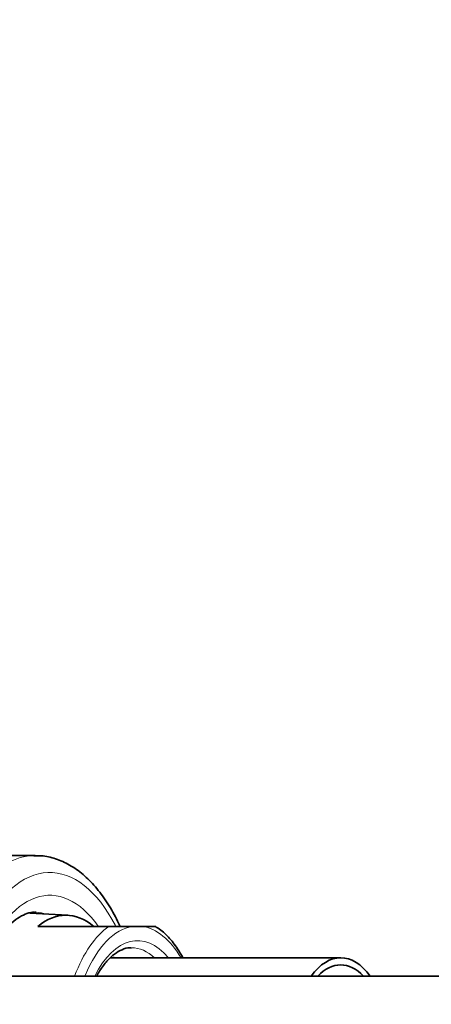
# Model space of a CAD drawing. Units: millimetres. Extents: x 0 to 1460, y 0 to 2767.
# Drawn here: x 851 to 880, y 2546 to 2616 of the extents above; entities that cross this region are included whole.
import ezdxf
from ezdxf import colors
from ezdxf.entities.mleader import LeaderData, LeaderLine
from ezdxf.math import Vec2, Vec3

# ---------------------------------------------------------------- set-up
doc = ezdxf.new("R2010")
doc.units = ezdxf.units.MM
doc.layers.add('DV2_Défaut', color=7, linetype='Continuous')
doc.layers.add('Défaut', color=7, linetype='Continuous')

# ---------------------------------------------------------------- blocks, each defined once
blk = doc.blocks.new('_DOT')
at = {"color": 0}
blk.add_line((0, 0), (-1, 0), dxfattribs=at)
at = {"color": 0, "const_width": 0.333}
blk.add_lwpolyline([(-0.1665, 0, 1), (0.1665, 0, 1)], format="xyb", close=True, dxfattribs=at)
blk = doc.blocks.new('SE1')
at = {"layer": 'DV2_Défaut', "color": 7, "linetype": 'Continuous', "lineweight": 35}
for p, q in [((851.969, 2556.863), (848.189, 2556.863)), ((854.284, 2552.65), (851.596, 2552.805)), ((857.17, 2551.863), (852.156, 2551.863)), ((858.84, 2551.863), (857.17, 2551.863)), ((858.84, 2551.863), (859.521, 2551.863)), ((860.456, 2551.863), (859.521, 2551.863)), ((873.47, 2549.663), (857.279, 2549.663)), ((908.111, 2548.363), (768.111, 2548.363))]:
    blk.add_line(p, q, dxfattribs=at)
at = {"layer": 'DV2_Défaut', "color": 7, "linetype": 'Continuous', "lineweight": 18}
for centre, major_axis, start_param, end_param in [((851.969, 2542.363), (0, -14.5), 3.15096, 3.690079), ((853.008, 2542.363), (0, -13.3), 2.374727, 3.952212), ((853.008, 2542.363), (0, 11.7), -0.621587, 0.968119), ((851.969, 2542.363), (0, 10.5), -0.155163, -0.014611), ((858.769, 2542.363), (0, -10.024), 3.466285, 4.070664), ((859.181, 2542.363), (0, 9.524), 0.071559, 0.882238), ((859.181, 2542.363), (0, 9.524), 5.585692, 6.211626), ((859.181, 2542.363), (0, -8.5), 2.603765, 3.928721), ((858.748, 2542.363), (0, 8), 5.861743, 6.280919)]:
    blk.add_ellipse(centre, major_axis=major_axis, ratio=0.5, start_param=start_param, end_param=end_param, dxfattribs=at)
at = {"layer": 'DV2_Défaut', "color": 7, "linetype": 'Continuous', "lineweight": 35}
for centre, major_axis, start_param, end_param in [((851.969, 2542.363), (0, -14.5), 3.141593, 3.15096), ((851.969, 2542.363), (0, 10.5), -0.014611, 0), ((854.135, 2542.363), (0, -10.291), 2.746885, 3.5363), ((856.583, 2542.363), (0, -7.55), -3.399651, -3.377101), ((873.47, 2542.363), (0, -7.3), 2.535566, 3.747619), ((873.47, 2542.363), (0, 6.8), 0, 0.489957), ((873.47, 2542.363), (0, 6.8), 5.793228, 6.283185)]:
    blk.add_ellipse(centre, major_axis=major_axis, ratio=0.5, start_param=start_param, end_param=end_param, dxfattribs=at)
for points, knots in [([(857.953, 2551.866), (857.894, 2551.994), (857.641, 2552.534), (857.103, 2553.494), (856.334, 2554.556), (855.475, 2555.451), (854.543, 2556.146), (853.568, 2556.613), (852.649, 2556.852), (852.126, 2556.845), (851.884, 2556.839)], [0, 0, 0, 0, 0.042572, 0.189484, 0.337168, 0.48502, 0.631355, 0.773909, 0.911177, 1, 1, 1, 1]), ([(848.181, 2548.292), (848.22, 2548.415), (848.394, 2548.936), (848.737, 2549.792), (849.241, 2550.754), (849.784, 2551.542), (850.342, 2552.144), (850.894, 2552.562), (851.42, 2552.793), (851.789, 2552.884), (851.982, 2552.854), (852.021, 2552.848)], [0, 0, 0, 0, 0.04045, 0.173663, 0.305825, 0.436875, 0.567129, 0.697481, 0.830175, 0.970758, 1, 1, 1, 1]), ([(862.373, 2549.681), (862.254, 2549.896), (861.935, 2550.419), (861.368, 2551.127), (860.821, 2551.65), (860.512, 2551.813), (860.439, 2551.851)], [0, 0, 0, 0, 0.2215946, 0.5667562, 0.9118978, 1, 1, 1, 1]), ([(856.309, 2548.387), (856.38, 2548.514), (856.615, 2548.904), (857.023, 2549.459), (857.559, 2549.958), (858.095, 2550.254), (858.5, 2550.378), (858.708, 2550.352), (858.756, 2550.346)], [0, 0, 0, 0, 0.096041, 0.307243, 0.517905, 0.729429, 0.946439, 1, 1, 1, 1])]:
    blk.add_open_spline(points, degree=3, knots=knots, dxfattribs=at)

msp = doc.modelspace()

# ---------------------------------------------------------------- block references
at = {"layer": 'Défaut'}
msp.add_blockref('SE1', (0, 0), dxfattribs=at)

# ---------------------------------------------------------------- leaders
at = {"layer": 'Défaut', "color": 7, "linetype": 'Continuous', "lineweight": 18}
ml = msp.add_multileader_mtext('Standard', dxfattribs=at)
ml.set_content('{\\pxsm0.9;\\fSolid Edge ISO|b1||i0||c0|p34;\\W1.;07/09/2021\\P}', color=256)
ml.set_leader_properties()
ml.set_arrow_properties(name='DOT')
ml.build(insert=Vec2(0, 0))
ml.multileader.update_dxf_attribs({"leader_type": 0, "dogleg_length": 0, "arrow_head_size": 12})
ctx = ml.context
ctx.base_point, ctx.char_height, ctx.arrow_head_size, ctx.landing_gap_size = Vec3(1372.386, 2759.901), 12, 12, 4.2
notes = []
notes.append((ctx, [(0, (0, 0, 0), (0, 0), (1, 0), 1, [])]))
ctx.mtext.insert = Vec3(1374.386, 2766.021)
for ctx, leaders in notes:
    for number, flags, end, landing, length, lines in leaders:
        leader = LeaderData()
        leader.index, (leader.has_last_leader_line, leader.has_dogleg_vector, leader.attachment_direction) = number, flags
        leader.last_leader_point, leader.dogleg_vector, leader.dogleg_length = Vec3(end), Vec3(landing), length
        for number, points, colour, breaks in lines:
            line = LeaderLine()
            line.index, line.vertices, line.color, line.breaks = number, Vec3.list(points), colors.encode_raw_color(colour), breaks
            leader.lines.append(line)
        ctx.leaders.append(leader)

doc.saveas('drawing.dxf')
